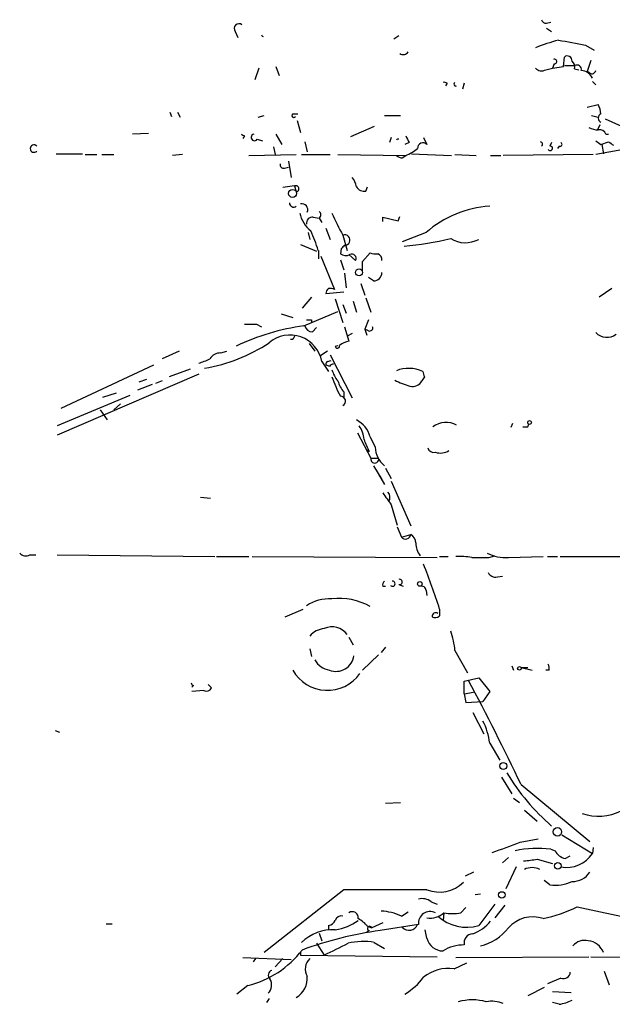
# Model space of a CAD drawing. Extents: x 8 to 923, y 33 to 915.
# Drawn here: x 66 to 125, y 158 to 256 of the extents above; entities that cross this region are included whole.
import ezdxf

# ---------------------------------------------------------------- set-up
doc = ezdxf.new("R2010")
doc.units = 0
doc.header["$MEASUREMENT"] = 0
doc.layers.add('MAIN', color=5, linetype='CONTINUOUS')

msp = doc.modelspace()

# ---------------------------------------------------------------- linework, layer by layer
at = {"layer": 'MAIN'}
for p, q in [((118.872, 255.6991), (119.2953, 255.7838)), ((87.7993, 254.8524), (88.0533, 254.2598)), ((118.872, 255.1911), (119.38, 254.8524)), ((104.14, 254.4291), (103.632, 254.0904)), ((122.7667, 253.4978), (123.6133, 252.9898)), ((120.5653, 251.3811), (120.65, 252.3124)), ((123.2747, 251.9738), (122.936, 250.8731)), ((90.17, 251.2118), (89.7467, 250.0264)), ((91.8633, 251.3811), (92.202, 250.4498)), ((118.7873, 251.0424), (119.4647, 251.2118)), ((119.634, 251.6351), (119.4647, 251.2118)), ((119.4647, 251.2118), (120.5653, 251.3811)), ((120.65, 251.4658), (121.666, 251.4658)), ((121.666, 251.1271), (122.0893, 251.0424)), ((123.19, 250.7038), (122.936, 250.8731)), ((108.966, 249.6878), (108.7967, 249.4338)), ((110.6593, 249.6878), (110.49, 249.0951)), ((123.444, 249.8571), (123.7827, 249.5184)), ((81.28, 246.8091), (81.4493, 246.3858)), ((82.042, 246.8091), (82.296, 246.3011)), ((122.936, 247.3171), (124.0367, 247.5711)), ((90.0853, 246.3011), (90.678, 246.4704)), ((93.5567, 246.6398), (94.0647, 246.6398)), ((93.98, 245.9624), (94.3187, 244.7771)), ((102.7007, 246.4704), (104.3093, 246.4704)), ((123.3593, 246.4704), (124.0367, 246.3011)), ((124.714, 246.1318), (127.9313, 244.6924)), ((101.6847, 245.3698), (99.314, 244.3538)), ((124.206, 245.5391), (123.952, 245.0311)), ((79.1633, 244.6924), (77.5547, 244.6078)), ((88.7307, 244.4384), (88.5613, 244.1844)), ((90.0007, 244.0998), (90.5087, 243.9304)), ((91.8633, 244.6078), (92.456, 243.5918)), ((94.742, 243.8458), (94.996, 242.8298)), ((103.378, 244.2691), (103.2087, 243.7611)), ((106.5953, 244.2691), (106.934, 243.5918)), ((131.826, 244.0151), (123.7827, 242.5758)), ((124.2907, 243.5918), (125.0527, 243.8458)), ((124.7987, 244.6078), (125.0527, 244.6078)), ((91.6093, 243.3378), (91.7787, 242.5758)), ((105.156, 243.7611), (104.7327, 243.5918)), ((119.38, 243.7611), (119.2107, 243.4224)), ((120.142, 243.4224), (119.9727, 243.1684)), ((124.3753, 243.5918), (124.5447, 242.6604)), ((69.9347, 242.6604), (72.5593, 242.6604)), ((72.8133, 242.5758), (73.9987, 242.5758)), ((74.5067, 242.5758), (75.692, 242.5758)), ((82.55, 242.5758), (81.534, 242.4911)), ((89.154, 242.4911), (93.8953, 242.5758)), ((93.1333, 241.8984), (93.3873, 240.2898)), ((94.4033, 242.5758), (97.282, 242.5758)), ((98.044, 242.5758), (104.8173, 242.4911)), ((104.4787, 242.2371), (104.8173, 242.4911)), ((105.41, 242.6604), (109.3893, 242.4911)), ((109.728, 242.5758), (111.8447, 242.4911)), ((113.284, 242.4911), (114.3, 242.4911)), ((123.5287, 242.5758), (114.554, 242.4911)), ((92.71, 241.2211), (93.1333, 241.3058)), ((93.726, 239.4431), (92.5407, 239.2738)), ((93.726, 239.4431), (93.8953, 238.8504)), ((100.838, 238.9351), (101.0073, 239.3584)), ((95.5887, 236.3104), (96.1813, 236.2258)), ((96.1813, 236.2258), (96.4353, 235.8024)), ((102.5313, 235.8871), (102.5313, 236.3104)), ((102.5313, 236.3104), (104.0553, 235.9718)), ((104.0553, 235.9718), (104.2247, 236.3951)), ((96.8587, 235.2098), (97.282, 234.1091)), ((95.0807, 234.7864), (95.25, 234.1091)), ((98.552, 234.5324), (98.9753, 233.0084)), ((106.8493, 234.7864), (104.4787, 233.8551)), ((94.3187, 233.6011), (95.9273, 232.9238)), ((96.0967, 233.0084), (96.0967, 232.1618)), ((98.3827, 233.1778), (98.298, 232.6698)), ((96.3507, 232.4158), (97.7053, 229.1138)), ((98.298, 232.0771), (98.6367, 231.0611)), ((99.822, 231.9924), (99.1447, 232.5851)), ((100.4993, 231.9078), (101.2613, 232.7544)), ((100.4993, 230.8918), (100.4993, 231.9078)), ((98.7213, 230.7224), (98.8907, 229.2831)), ((101.6, 229.9604), (101.092, 230.2991)), ((100.33, 229.7064), (100.7533, 228.5211)), ((125.3913, 229.1984), (124.1213, 228.3518)), ((95.4193, 228.3518), (94.488, 227.2511)), ((96.8587, 228.6904), (98.6367, 228.8598)), ((97.79, 228.1824), (98.552, 225.8118)), ((100.838, 228.2671), (101.346, 226.8278)), ((98.552, 227.5898), (98.8907, 226.7431)), ((99.568, 227.9284), (99.9067, 226.8278)), ((92.3713, 226.6584), (93.5567, 226.3198)), ((94.6573, 225.4731), (98.044, 226.9124)), ((89.916, 225.6424), (90.424, 225.3884)), ((95.4193, 226.0658), (95.4193, 225.8118)), ((95.504, 224.8804), (95.9273, 225.3038)), ((98.7213, 225.3884), (99.1447, 223.9491)), ((101.092, 226.0658), (100.7533, 225.1344)), ((100.7533, 225.1344), (100.9227, 224.5418)), ((101.092, 224.9651), (100.7533, 225.1344)), ((99.4833, 224.7111), (98.9753, 224.4571)), ((93.5567, 224.1184), (93.3027, 224.1184)), ((95.1653, 223.6951), (95.758, 222.9331)), ((97.79, 223.4411), (98.044, 223.5258)), ((82.2113, 222.9331), (80.518, 222.1711)), ((86.36, 222.7638), (86.9527, 222.9331)), ((97.028, 222.9331), (96.3507, 222.5098)), ((97.282, 222.5944), (99.4833, 218.2764)), ((70.4427, 217.2604), (79.6713, 221.5784)), ((96.4353, 221.9171), (97.1127, 220.9011)), ((97.1973, 221.4091), (96.8587, 221.5784)), ((97.028, 221.9171), (97.3667, 222.0018)), ((84.1587, 220.6471), (70.0193, 214.5511)), ((83.312, 221.1551), (81.1953, 220.3931)), ((106.68, 220.3931), (106.426, 219.9698)), ((79.502, 219.6311), (78.0627, 219.0384)), ((78.232, 219.8851), (78.994, 220.1391)), ((80.518, 219.9698), (79.8407, 219.7158)), ((77.3007, 218.5304), (70.0193, 215.4824)), ((74.5913, 218.3611), (75.946, 218.7844)), ((98.6367, 218.8691), (98.6367, 218.2764)), ((76.3693, 217.6838), (75.692, 217.0911)), ((74.3373, 217.0911), (75.0147, 216.0751)), ((115.4853, 215.7364), (115.316, 215.3131)), ((117.0093, 215.3978), (117.094, 215.6518)), ((99.9913, 214.8051), (101.346, 212.2651)), ((101.2613, 214.3818), (101.7693, 213.3658)), ((101.1767, 212.9424), (101.0073, 213.1118)), ((101.346, 212.2651), (102.108, 212.2651)), ((101.6, 211.5031), (102.4467, 210.1484)), ((102.108, 210.6564), (102.7007, 209.6404)), ((102.7853, 211.2491), (103.378, 210.2331)), ((103.378, 209.9791), (105.3253, 205.4918)), ((84.328, 208.3704), (85.344, 208.2858)), ((103.378, 207.6084), (103.9707, 205.5764)), ((103.9707, 205.4071), (104.394, 204.3911)), ((104.394, 204.3911), (105.3253, 204.6451)), ((67.31, 202.6131), (67.9027, 202.6131)), ((70.0193, 202.6131), (85.7673, 202.4438)), ((113.1147, 202.3591), (113.7073, 202.5284)), ((85.9367, 202.4438), (89.154, 202.4438)), ((89.4927, 202.4438), (107.95, 202.3591)), ((108.204, 202.4438), (109.0507, 202.4438)), ((115.062, 202.3591), (118.5333, 202.4438)), ((118.9567, 202.4438), (119.9727, 202.4438)), ((120.2267, 202.4438), (127.4233, 202.4438)), ((104.14, 199.6498), (104.5633, 199.4804)), ((113.9613, 200.4118), (114.4693, 200.4964)), ((102.5313, 199.4804), (102.7853, 199.4804)), ((106.8493, 199.0571), (106.934, 198.5491)), ((92.7947, 196.4324), (94.5727, 197.1944)), ((108.204, 197.1944), (108.204, 196.5171)), ((99.1447, 194.4004), (99.568, 193.6384)), ((95.25, 193.2151), (95.4193, 192.4531)), ((102.7853, 193.3844), (102.362, 192.8764)), ((109.728, 193.0458), (110.998, 190.8444)), ((102.108, 192.6224), (100.4993, 191.0984)), ((115.4007, 191.5218), (115.57, 191.0984)), ((116.332, 191.3524), (117.4327, 191.0984)), ((116.332, 191.3524), (117.0093, 191.3524)), ((119.126, 191.0984), (118.7873, 191.0984)), ((110.6593, 189.9978), (112.0987, 190.3364)), ((110.6593, 188.7278), (110.6593, 189.9978)), ((112.0987, 190.3364), (113.1993, 188.9818)), ((83.6507, 189.5744), (83.4813, 189.4051)), ((84.6667, 189.0664), (83.4813, 188.9818)), ((85.09, 189.6591), (85.4287, 189.3204)), ((110.6593, 188.7278), (111.5907, 188.8971)), ((113.1993, 188.9818), (112.522, 187.9658)), ((110.6593, 188.7278), (110.8287, 187.8811)), ((110.8287, 187.8811), (112.522, 187.9658)), ((111.506, 186.8651), (112.6067, 184.7484)), ((69.85, 185.0871), (70.2733, 184.9178)), ((113.1993, 183.8171), (114.2153, 182.1238)), ((114.3847, 180.4304), (115.4007, 178.7371)), ((116.332, 179.6684), (123.19, 173.9958)), ((115.57, 178.3138), (116.1627, 177.8904)), ((102.7853, 177.8058), (104.3093, 177.8904)), ((116.6707, 177.1284), (117.9407, 176.0278)), ((116.2473, 173.9111), (118.0253, 174.2498)), ((120.396, 174.6731), (123.444, 172.8104)), ((119.2953, 173.2338), (119.7187, 173.0644)), ((123.5287, 173.4031), (123.444, 172.8104)), ((115.062, 172.3871), (114.4693, 171.8791)), ((117.9407, 172.2178), (119.4647, 171.7944)), ((120.7347, 172.3024), (121.2427, 172.5564)), ((115.824, 171.4558), (114.808, 169.2544)), ((111.5907, 170.9478), (110.744, 170.5244)), ((119.2107, 169.6778), (118.618, 170.1011)), ((98.6367, 169.1698), (90.678, 162.9044)), ((112.268, 168.7464), (111.76, 168.6618)), ((107.3573, 167.9844), (107.95, 167.7304)), ((110.3207, 166.8838), (110.8287, 167.3918)), ((113.7073, 167.7304), (112.0987, 165.6138)), ((114.7233, 167.6458), (113.7073, 166.3758)), ((121.92, 167.4764), (130.1327, 165.6984)), ((104.394, 166.5451), (105.0713, 166.9684)), ((108.6273, 166.8838), (108.5427, 166.1218)), ((74.93, 165.7831), (75.5227, 165.7831)), ((97.1127, 165.6138), (97.1127, 165.1904)), ((101.0073, 165.5291), (101.4307, 165.3598)), ((102.5313, 165.8678), (101.4307, 165.3598)), ((106.0873, 165.6984), (102.2773, 165.1058)), ((106.934, 164.3438), (106.7647, 165.1904)), ((96.1813, 164.8518), (96.4353, 164.0898)), ((101.1767, 165.1058), (100.9227, 164.9364)), ((95.9273, 163.8358), (96.6893, 162.6504)), ((101.6847, 163.9204), (102.7007, 163.3278)), ((88.5613, 162.3964), (93.3873, 162.2271)), ((89.8313, 162.3118), (89.5773, 161.9731)), ((92.5407, 162.3118), (91.7787, 161.4651)), ((94.3187, 162.9891), (94.3187, 162.6504)), ((94.3187, 162.9891), (94.3187, 162.6504)), ((94.3187, 162.6504), (107.95, 162.4811)), ((109.8127, 162.3964), (123.1053, 162.4811)), ((123.2747, 162.4811), (138.7687, 162.3964)), ((109.6433, 161.2958), (110.9133, 161.8884)), ((120.3113, 160.3644), (118.9567, 159.7718)), ((124.6293, 161.0418), (125.1373, 159.6871)), ((89.0693, 159.6024), (87.9687, 158.7558)), ((118.618, 159.4331), (117.0093, 158.5864)), ((91.186, 158.3324), (90.932, 157.9091)), ((119.4647, 159.0098), (121.3273, 158.9251)), ((120.142, 157.7398), (119.4647, 157.9091))]:
    msp.add_line(p, q, dxfattribs=at)
for centre, radius in [((93.5249, 238.6917), 0.403), ((100.1606, 230.8071), 0.349), ((117.1786, 215.8212), 0.1893), ((106.2284, 199.7063), 0.2275), ((116.1665, 191.2794), 0.1809), ((114.554, 181.5311), 0.349), ((119.9531, 174.9532), 0.4245), ((119.9938, 171.5616), 0.3346), ((114.4128, 168.6618), 0.3217)]:
    msp.add_circle(centre, radius, dxfattribs=at)
for centre, radius, start, end in [((88.1803, 255.1488), 0.4827, 52.11877, 217.88123), ((118.8042, 256.1477), 0.4537, 194.017867, 278.59446), ((90.6768, 254.5971), 0.2662, 198.237542, 251.714826), ((127.4792, 227.9301), 27.1114, 105.887889, 110.982008), ((248.4119, 931.1012), 689.1539, 259.2660076, 259.4951906), ((104.5634, 253.159), 0.6104, 236.302123, 326.309933), ((119.6622, 251.8609), 0.2275, 262.88123, 119.754253), ((120.9463, 251.9484), 0.4694, 352.743283, 129.145968), ((121.0309, 251.3387), 0.6695, 341.573171, 55.301057), ((118.3835, 251.7522), 0.8166, 221.435426, 299.635229), ((121.8776, 251.0425), 0.4732, 349.691906, 116.559637), ((122.3171, 249.744), 1.2141, 21.846979, 88.763457), ((123.4017, 251.0284), 0.3875, 236.88812, 349.502061), ((108.6698, 249.3071), 0.4823, 52.11564, 105.278039), ((109.8126, 249.6031), 0.1893, 116.551512, 296.578587), ((122.0338, 246.5246), 2.2598, 2.922039, 27.586725), ((93.6414, 246.4705), 0.1893, 116.578587, 333.421413), ((124.5023, 246.2164), 0.4733, 116.554224, 243.440363), ((124.1521, 247.289), 2.2608, 242.418273, 267.074191), ((124.196, 244.4203), 0.6312, 17.280921, 104.617437), ((130.9213, 329.218), 94.6976, 243.31362, 243.542749), ((89.7244, 244.2825), 0.3312, 100.858741, 326.525816), ((104.0807, 243.8543), 0.2525, 76.42044, 140.447177), ((274.3215, 328.7797), 189.3281, 206.453857, 206.683026), ((118.2458, 243.6189), 0.2294, 301.028033, 81.601403), ((208.6866, 370.761), 152.6259, 236.200557, 236.42974), ((209.9739, 370.6648), 152.6259, 236.192738, 236.421942), ((67.7164, 243.1684), 0.3714, 43.155907, 316.844093), ((103.2492, 246.6115), 4.4087, 290.835316, 308.649863), ((106.543, 243.2158), 0.5425, 43.879626, 185.013668), ((119.2389, 243.1966), 0.2276, 209.719894, 97.11877), ((120.2266, 243.5918), 0.1893, 243.462013, 63.421413), ((104.538, 243.194), 0.9587, 227.151439, 266.453861), ((92.6112, 241.5456), 0.3392, 163.066164, 286.933836), ((97.598, 238.8708), 2.3596, 11.925675, 36.967509), ((93.85, 239.158), 0.3109, 278.377683, 113.505914), ((100.6545, 239.7675), 0.8524, 208.681808, 282.43184), ((93.6441, 237.7554), 0.4261, 180.752964, 306.114351), ((94.4154, 237.0482), 0.6244, 338.406467, 98.908706), ((95.9275, 236.5645), 0.4232, 306.84553, 53.14635), ((113.8188, 226.9185), 10.5109, 93.378913, 131.534989), ((97.3643, 237.4419), 3.2094, 192.746264, 230.77252), ((95.504, 235.7177), 0.5987, 81.867191, 188.123335), ((114.0254, 243.645), 17.9573, 202.635548, 210.494696), ((74.5754, 225.7101), 22.7251, 18.732818, 24.007058), ((98.7351, 234.0408), 0.5246, 268.492564, 110.428213), ((101.4313, 267.6995), 34.4183, 275.362626, 283.223839), ((110.7738, 236.5297), 2.7595, 237.83329, 298.693812), ((183.2019, 148.6972), 119.7133, 134.885408, 135.114592), ((98.8334, 233.394), 0.9006, 233.524537, 296.078517), ((99.441, 232.2041), 0.4359, 330.941566, 119.058434), ((101.8115, 234.2362), 1.5806, 249.629778, 277.700518), ((101.7994, 232.0588), 0.6507, 354.143088, 69.874719), ((101.5789, 230.8282), 0.8681, 271.392836, 358.607164), ((97.4087, 228.7329), 0.5516, 122.451277, 184.418621), ((97.2822, 228.2676), 0.9461, 63.434949, 100.320555), ((97.7527, 202.8504), 22.8335, 97.791238, 115.607444), ((89.3234, 521.9921), 296.3503, 269.885409, 270.114572), ((95.4688, 225.6213), 0.7418, 191.525044, 272.720065), ((95.1653, 353.0657), 127.0002, 269.885409, 270.114592), ((101.1908, 225.2896), 0.3392, 253.066164, 16.933836), ((93.281, 221.3558), 3.2039, 10.090028, 130.836001), ((178.3263, 181.9578), 94.6752, 153.327151, 153.556306), ((124.8983, 225.9062), 1.5741, 224.866156, 305.604534), ((81.8299, 238.0613), 17.0733, 279.852323, 303.22962), ((98.0077, 223.4532), 0.218, 183.181288, 19.44878), ((99.6312, 221.6423), 2.3575, 101.90906, 126.972457), ((82.1749, 228.5482), 7.0838, 286.262922, 295.811574), ((86.3036, 221.5502), 1.2149, 87.33919, 149.265937), ((97.1127, 221.6631), 0.2678, 108.441716, 198.441716), ((97.6628, 221.113), 0.5517, 94.376403, 147.539959), ((105.1053, 218.0594), 3.1703, 63.684699, 112.619309), ((100.7183, 222.1199), 3.4314, 197.809238, 218.798798), ((110.3398, 224.8394), 13.6339, 199.033511, 207.966091), ((233.6027, 262.9746), 133.8752, 198.317001, 198.54617), ((101.3102, 221.0187), 3.4305, 197.803783, 218.800661), ((106.8207, 225.781), 6.5137, 241.540894, 255.96205), ((105.5158, 220.4567), 1.0322, 254.543335, 331.856009), ((98.3154, 217.9502), 0.4959, 298.49796, 92.010769), ((98.7498, 213.7612), 2.587, 13.879933, 63.435939), ((98.2287, 213.9853), 2.4442, 3.342371, 37.771979), ((108.8401, 213.6887), 2.1555, 60.628346, 127.541364), ((116.7553, 342.3977), 127.0002, 269.885409, 270.114592), ((106.5568, 215.9496), 6.1635, 197.192262, 209.202952), ((104.2109, 213.4225), 2.4423, 181.330311, 231.804035), ((107.6214, 213.4686), 0.6312, 197.280921, 284.617437), ((108.2857, 214.3214), 1.5483, 250.963537, 303.281559), ((101.727, 212.1676), 0.3933, 165.645744, 14.354256), ((399.2926, 419.8675), 364.1694, 215.422625, 215.651818), ((102.5122, 208.361), 0.7386, 325.920537, 44.467924), ((104.8069, 204.7113), 0.5226, 217.793236, 352.722681), ((104.733, 203.714), 1.1035, 4.386361, 57.538365), ((107.9511, 203.7989), 2.1178, 180.013527, 216.863405), ((66.9062, 203.323), 0.8167, 221.445945, 299.631761), ((114.7469, 206.2874), 3.9409, 242.796448, 274.586037), ((43.5928, 176.5638), 67.825, 17.708479, 21.736309), ((110.1928, 194.3452), 8.1075, 81.284625, 92.68715), ((112.268, 625.7087), 423.3504, 269.885409, 270.114592), ((113.7778, 201.2442), 0.8524, 208.681808, 282.43184), ((102.9969, 199.6074), 0.4826, 127.862488, 195.257201), ((103.4952, 199.7298), 0.2606, 219.205858, 97.16319), ((104.2141, 199.9038), 0.2646, 253.736331, 106.263669), ((106.3884, 199.0383), 0.4613, 2.335786, 106.588605), ((97.2193, 193.9792), 4.2376, 86.86157, 123.000798), ((98.2182, 192.139), 6.1196, 60.18068, 97.199107), ((107.828, 196.4449), 0.3862, 57.639187, 181.854785), ((107.7686, 196.9645), 0.6243, 238.458631, 314.22122), ((96.8294, 193.2421), 2.0099, 93.997064, 141.796981), ((97.4749, 193.5724), 1.8498, 35.79692, 115.131224), ((102.5424, 192.5035), 7.206, 4.315953, 20.211626), ((97.5697, 193.1535), 2.0886, 209.836414, 259.729014), ((97.8529, 192.794), 1.8179, 248.861116, 351.898423), ((117.8974, 191.2252), 1.2351, 354.107543, 22.160618), ((97.0084, 193.0516), 3.966, 209.50405, 324.700624), ((83.693, 189.8706), 0.2993, 188.105736, 261.872606), ((-135.1366, 59.4426), 278.7305, 25.552215, 27.949666), ((84.9207, 189.5745), 0.568, 243.43946, 333.425927), ((106.936, 183.0948), 6.3048, 6.578438, 27.626655), ((134.7077, 192.9689), 23.2252, 211.442055, 228.703167), ((124.063, 181.7056), 5.1806, 251.602823, 295.860718), ((-139.1438, 871.887), 743.2328, 289.8685092, 290.0976973), ((118.0461, 162.0491), 11.2543, 83.627144, 101.827827), ((121.0397, 173.7673), 1.4964, 208.017304, 258.23874), ((74.9103, 510.8327), 341.3381, 277.013032, 277.242198), ((120.8655, 174.4739), 3.0686, 259.59495, 327.172217), ((117.4327, 169.7619), 1.6291, 62.112054, 117.887946), ((121.556, 171.9042), 1.8933, 265.637967, 329.659044), ((102.7853, -1905.1785), 2074.3524, 89.8854085, 90.1145887), ((108.1602, 172.3897), 3.4454, 249.152202, 314.489662), ((119.8034, 173.1493), 3.5217, 260.311135, 297.178412), ((106.4683, 166.8414), 1.448, 52.125016, 105.255119), ((115.3179, 180.9094), 14.9677, 282.405078, 296.173363), ((98.3927, 165.9343), 0.6312, 75.382563, 162.719079), ((99.4833, 166.3878), 0.6006, 350.73374, 124.319841), ((98.6369, 163.5822), 3.0674, 39.397568, 62.020577), ((102.079, 161.6031), 5.4573, 64.900019, 87.027494), ((107.2607, 165.8244), 1.1801, 63.85617, 186.128951), ((107.2874, 168.2739), 1.9307, 259.453081, 313.946548), ((110.8842, 169.6467), 4.2118, 227.425709, 286.759573), ((109.474, 171.0735), 4.2744, 258.574925, 281.425075), ((117.475, 163.3008), 3.1721, 70.51057, 139.526051), ((97.6098, 160.5202), 4.6737, 87.790334, 133.320642), ((97.0342, 166.4239), 0.8139, 275.534773, 338.212969), ((97.234, 169.8261), 4.6689, 276.839313, 307.496015), ((101.219, 165.3175), 0.2159, 11.299523, 258.700477), ((105.1658, 166.0209), 0.8969, 219.99778, 338.925797), ((109.9267, 168.8577), 4.3849, 291.110592, 319.965058), ((111.2284, 168.2997), 4.8311, 282.426669, 322.516228), ((107.1623, 129.0147), 36.4202, 97.70825, 110.36516), ((108.5198, 164.6987), 1.6251, 192.614855, 270.807426), ((111.5297, 163.8728), 0.8946, 91.51805, 193.340277), ((-198.4752, 755.9181), 662.6376, 296.4514149, 296.6805978), ((100.5866, 157.2304), 6.7795, 80.678562, 103.013367), ((110.6132, 159.7546), 3.9121, 89.324809, 121.955704), ((122.6927, 162.5339), 1.5901, 78.095753, 138.776111), ((122.8443, 162.2907), 1.8077, 19.845278, 84.400104), ((86.5902, 169.2867), 9.9966, 284.358888, 322.190316), ((96.24, 161.2632), 1.4421, 133.353474, 210.384563), ((109.1348, 157.2168), 4.1106, 82.894001, 128.155426), ((91.5951, 160.6552), 0.4961, 108.219456, 229.168231), ((90.2562, 159.6695), 1.1839, 315.547548, 31.030154), ((92.7123, 160.3768), 2.2891, 301.117861, 3.932787), ((101.4887, 164.1952), 6.3333, 300.811398, 323.73697), ((120.5794, 160.9712), 0.6634, 246.162913, 358.782227), ((111.4637, 152.9557), 5.2282, 74.501994, 105.498006), ((113.411, 154.9464), 3.0967, 68.339459, 100.236168), ((119.4644, 161.8897), 4.2048, 279.27348, 297.59252)]:
    msp.add_arc(centre, radius, start, end, dxfattribs=at)

doc.saveas('drawing.dxf')
